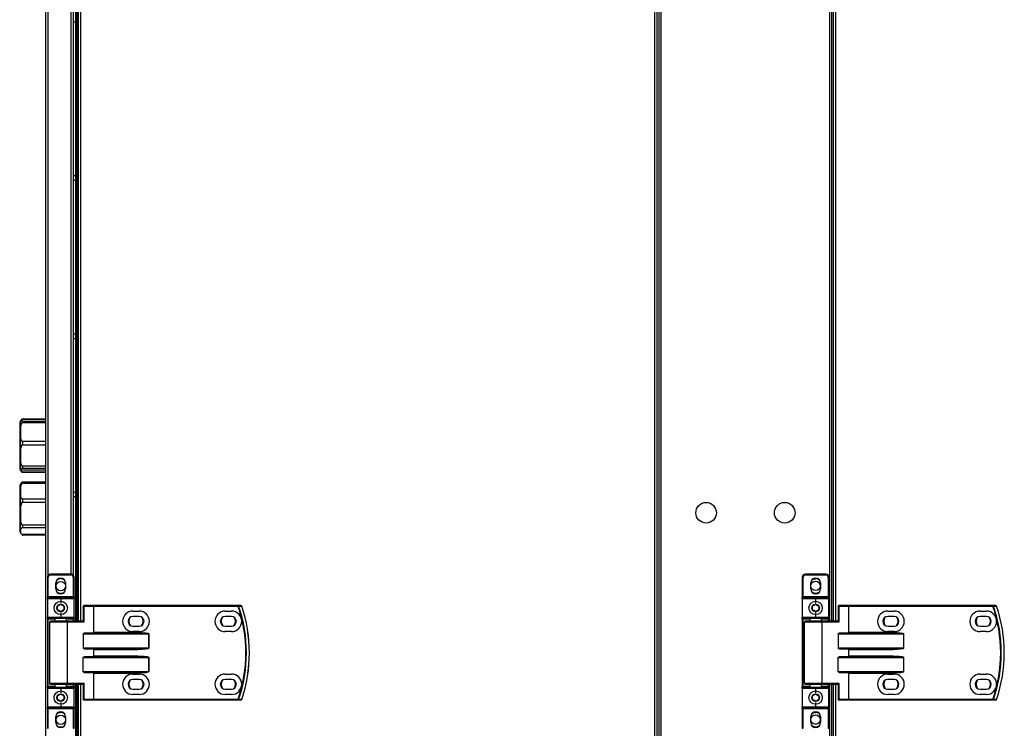
# Model space of a CAD drawing. Units: millimetres. Extents: x -1248 to 13590, y -4957 to 1575.
# Drawn here: x 498 to 1124, y -4005 to -3555 of the extents above; entities that cross this region are included whole.
import ezdxf

# ---------------------------------------------------------------- set-up
doc = ezdxf.new("R2010")
doc.units = ezdxf.units.MM

msp = doc.modelspace()

# ---------------------------------------------------------------- linework, layer by layer
at = {"color": 7, "linetype": 'Continuous', "lineweight": 25}
for p, q in [((514.23, -3078.76), (514.23, -4835.56)), ((901.39, -3079.5), (901.39, -4834.62)), ((902.83, -3079.5), (902.83, -4834.62)), ((904.23, -3077.93), (904.23, -4836.19)), ((905.67, -4835.62), (905.67, -3078.5)), ((533.43, -3937.06), (533.43, -3227.06)), ((534.23, -3937.06), (534.23, -3227.06)), ((535.21, -3937.06), (535.21, -3227.06)), ((1014.23, -3937.06), (1014.23, -3227.06)), ((1015.24, -3937.06), (1015.24, -3227.06)), ((531.93, -3907.86), (531.93, -3256.26)), ((533.43, -3556.16), (531.93, -3556.16)), ((535.21, -3556.16), (534.23, -3556.16)), ((531.93, -3653.78), (533.43, -3653.78)), ((534.23, -3653.78), (535.21, -3653.78)), ((533.43, -3656.79), (531.93, -3656.79)), ((535.21, -3656.79), (534.23, -3656.79)), ((531.93, -3754.41), (533.43, -3754.41)), ((534.23, -3754.41), (535.21, -3754.41)), ((533.43, -3757.41), (531.93, -3757.41)), ((535.21, -3757.41), (534.23, -3757.41)), ((497.73, -3810.42), (498.23, -3810.42)), ((498.23, -3809.85), (499.51, -3808.41)), ((498.23, -3810.09), (498.23, -3809.85)), ((498.23, -3813.33), (498.23, -3810.09)), ((498.23, -3813.33), (499.3, -3810.6)), ((499.3, -3808.67), (514.23, -3808.67)), ((499.3, -3810.6), (514.23, -3810.6)), ((499.36, -3809.76), (514.23, -3809.76)), ((499.51, -3808.41), (514.23, -3808.41)), ((498.23, -3813.33), (498.23, -3816.71)), ((498.23, -3816.71), (498.23, -3820.08)), ((498.23, -3827.86), (498.23, -3820.08)), ((514.23, -3822.82), (499.3, -3822.82)), ((499.3, -3824.81), (514.23, -3824.81)), ((498.23, -3827.86), (498.23, -3831.64)), ((498.23, -3831.64), (498.23, -3835.41)), ((498.23, -3839.95), (498.23, -3835.41)), ((498.23, -3840.42), (497.73, -3840.42)), ((498.23, -3839.95), (498.23, -3840.35)), ((498.23, -3840.35), (498.23, -3840.75)), ((498.23, -3840.98), (498.23, -3840.75)), ((499.51, -3842.43), (498.23, -3840.98)), ((514.23, -3838.47), (499.3, -3838.47)), ((499.3, -3839.63), (514.23, -3839.63)), ((499.3, -3841.07), (499.36, -3841.06)), ((514.23, -3841.07), (499.3, -3841.07)), ((514.23, -3842.16), (499.3, -3842.16)), ((514.23, -3841.08), (499.36, -3841.08)), ((514.23, -3842.43), (499.51, -3842.43)), ((497.73, -3850.42), (498.23, -3850.42)), ((498.23, -3849.85), (498.38, -3849.68)), ((498.23, -3851.54), (498.23, -3849.85)), ((498.38, -3849.68), (499.32, -3848.62)), ((499.19, -3848.95), (499.3, -3848.76)), ((499.3, -3848.76), (514.23, -3848.76)), ((499.3, -3849.28), (514.23, -3849.28)), ((499.47, -3848.76), (514.23, -3848.76)), ((499.5, -3848.43), (514.23, -3848.43)), ((498.23, -3851.54), (498.23, -3854.34)), ((498.23, -3854.34), (498.23, -3857.14)), ((531.93, -3855.04), (533.43, -3855.04)), ((534.23, -3855.04), (535.21, -3855.04)), ((498.23, -3864.59), (498.23, -3857.14)), ((514.23, -3859.4), (499.3, -3859.4)), ((499.3, -3861.31), (514.23, -3861.31)), ((533.43, -3858.04), (531.93, -3858.04)), ((535.21, -3858.04), (534.23, -3858.04)), ((498.23, -3864.59), (498.23, -3868.64)), ((498.23, -3868.64), (498.23, -3872.69)), ((498.23, -3878.46), (498.23, -3872.69)), ((498.23, -3880.42), (497.73, -3880.42)), ((498.23, -3878.46), (499.3, -3877.45)), ((498.23, -3878.46), (498.23, -3879.72)), ((498.23, -3879.72), (498.23, -3880.97)), ((498.23, -3880.98), (498.23, -3880.97)), ((498.38, -3881.15), (498.23, -3880.98)), ((514.23, -3875.97), (499.3, -3875.97)), ((499.3, -3877.45), (514.23, -3877.45)), ((514.23, -3881.98), (499.3, -3881.98)), ((514.23, -3882.19), (499.3, -3882.19)), ((514.23, -3882.08), (499.47, -3882.08)), ((514.23, -3882.4), (499.5, -3882.4)), ((530.33, -3907.06), (517.33, -3907.06)), ((517.33, -3907.56), (517.33, -3907.06)), ((530.33, -3907.06), (530.33, -3907.56)), ((997.37, -3907.56), (997.37, -3907.06)), ((1010.37, -3907.06), (997.37, -3907.06)), ((1010.37, -3907.06), (1010.37, -3907.56)), ((515.83, -3909.06), (515.33, -3909.06)), ((515.33, -3909.06), (515.33, -3921.56)), ((515.83, -3921.56), (515.83, -3909.06)), ((517.33, -3907.56), (530.33, -3907.56)), ((520.73, -3916.46), (520.73, -3912.66)), ((526.93, -3912.66), (526.93, -3916.46)), ((532.33, -3909.06), (531.83, -3909.06)), ((531.83, -3909.06), (531.83, -3921.56)), ((532.33, -3921.56), (532.33, -3909.06)), ((995.87, -3909.06), (995.37, -3909.06)), ((995.37, -3909.06), (995.37, -3921.56)), ((995.87, -3921.56), (995.87, -3909.06)), ((997.37, -3907.56), (1010.37, -3907.56)), ((1000.77, -3916.46), (1000.77, -3912.66)), ((1006.97, -3912.66), (1006.97, -3916.46)), ((1011.87, -3909.06), (1011.87, -3921.56)), ((1012.37, -3909.06), (1011.87, -3909.06)), ((1012.37, -3921.56), (1012.37, -3909.06)), ((515.83, -3921.56), (515.33, -3921.56)), ((515.33, -3922.56), (515.33, -3921.56)), ((515.33, -3922.56), (515.33, -3934.56)), ((515.33, -3922.56), (523.83, -3922.56)), ((515.83, -3921.56), (515.83, -3922.06)), ((531.83, -3921.56), (515.83, -3921.56)), ((523.83, -3922.06), (515.83, -3922.06)), ((531.83, -3922.06), (523.83, -3922.06)), ((523.83, -3922.06), (523.83, -3922.56)), ((523.83, -3922.56), (523.83, -3925.56)), ((523.83, -3922.56), (532.33, -3922.56)), ((532.33, -3921.56), (531.83, -3921.56)), ((531.83, -3922.06), (531.83, -3921.56)), ((532.33, -3921.56), (532.33, -3922.56)), ((532.33, -3934.56), (532.33, -3922.56)), ((995.87, -3921.56), (995.37, -3921.56)), ((995.37, -3922.56), (995.37, -3921.56)), ((995.37, -3922.56), (995.37, -3934.56)), ((995.37, -3922.56), (1003.87, -3922.56)), ((995.87, -3921.56), (995.87, -3922.06)), ((1011.87, -3921.56), (995.87, -3921.56)), ((1003.87, -3922.06), (995.87, -3922.06)), ((1011.87, -3922.06), (1003.87, -3922.06)), ((1003.87, -3922.06), (1003.87, -3922.56)), ((1003.87, -3922.56), (1003.87, -3925.56)), ((1003.87, -3922.56), (1012.37, -3922.56)), ((1011.87, -3922.06), (1011.87, -3921.56)), ((1012.37, -3921.56), (1011.87, -3921.56)), ((1012.37, -3921.56), (1012.37, -3922.56)), ((1012.37, -3934.56), (1012.37, -3922.56)), ((523.83, -3931.56), (523.83, -3934.56)), ((538.8, -3927.46), (538.16, -3927.46)), ((538.16, -3927.46), (538.16, -3937.06)), ((544.48, -3927.06), (538.56, -3927.06)), ((538.8, -3927.46), (544.72, -3927.46)), ((538.8, -3937.46), (538.8, -3927.46)), ((544.48, -3927.06), (544.96, -3927.06)), ((544.72, -3927.46), (544.72, -3944.4)), ((544.96, -3927.46), (544.72, -3927.46)), ((544.96, -3927.46), (544.96, -3927.06)), ((636.55, -3927.06), (544.96, -3927.06)), ((544.96, -3944.16), (544.96, -3927.46)), ((544.96, -3927.46), (636.55, -3927.46)), ((569.71, -3930.56), (573.71, -3930.56)), ((628.41, -3930.56), (632.41, -3930.56)), ((636.55, -3927.46), (636.55, -3927.06)), ((1003.87, -3931.56), (1003.87, -3934.56)), ((1018.84, -3927.46), (1018.2, -3927.46)), ((1018.2, -3927.46), (1018.2, -3937.06)), ((1024.52, -3927.06), (1018.6, -3927.06)), ((1018.84, -3927.46), (1024.76, -3927.46)), ((1018.84, -3937.46), (1018.84, -3927.46)), ((1024.52, -3927.06), (1025, -3927.06)), ((1024.76, -3927.46), (1024.76, -3944.4)), ((1025, -3927.46), (1024.76, -3927.46)), ((1025, -3927.46), (1025, -3927.06)), ((1116.59, -3927.06), (1025, -3927.06)), ((1025, -3944.16), (1025, -3927.46)), ((1025, -3927.46), (1116.59, -3927.46)), ((1049.75, -3930.56), (1053.75, -3930.56)), ((1108.45, -3930.56), (1112.45, -3930.56)), ((1116.59, -3927.46), (1116.59, -3927.06)), ((523.83, -3934.56), (515.33, -3934.56)), ((515.33, -3935.56), (515.33, -3934.56)), ((515.83, -3935.56), (515.33, -3935.56)), ((515.33, -3935.56), (515.33, -3978.56)), ((515.83, -3935.06), (523.83, -3935.06)), ((515.83, -3935.56), (515.83, -3935.06)), ((515.83, -3978.56), (515.83, -3935.56)), ((516.83, -3976.66), (516.83, -3937.46)), ((527.79, -3937.06), (517.23, -3937.06)), ((520.33, -3937.06), (520.33, -3935.06)), ((532.33, -3934.56), (523.83, -3934.56)), ((523.83, -3935.06), (523.83, -3934.56)), ((523.83, -3935.06), (531.83, -3935.06)), ((527.33, -3935.06), (527.33, -3937.06)), ((538.24, -3937.06), (527.79, -3937.06)), ((528.03, -3976.66), (528.03, -3937.46)), ((528.03, -3937.46), (538.8, -3937.46)), ((531.83, -3935.56), (531.83, -3935.06)), ((531.83, -3935.56), (532.33, -3935.56)), ((532.33, -3934.56), (532.33, -3935.56)), ((532.33, -3937.06), (532.33, -3935.56)), ((573.71, -3933.96), (569.71, -3933.96)), ((632.41, -3933.96), (628.41, -3933.96)), ((1003.87, -3934.56), (995.37, -3934.56)), ((995.37, -3935.56), (995.37, -3934.56)), ((995.87, -3935.56), (995.37, -3935.56)), ((995.37, -3935.56), (995.37, -3978.56)), ((995.87, -3935.06), (1003.87, -3935.06)), ((995.87, -3935.56), (995.87, -3935.06)), ((995.87, -3978.56), (995.87, -3935.56)), ((996.87, -3976.66), (996.87, -3937.46)), ((1007.83, -3937.06), (997.27, -3937.06)), ((1000.37, -3937.06), (1000.37, -3935.06)), ((1012.37, -3934.56), (1003.87, -3934.56)), ((1003.87, -3935.06), (1003.87, -3934.56)), ((1003.87, -3935.06), (1011.87, -3935.06)), ((1007.37, -3935.06), (1007.37, -3937.06)), ((1018.28, -3937.06), (1007.83, -3937.06)), ((1008.07, -3976.66), (1008.07, -3937.46)), ((1008.07, -3937.46), (1018.84, -3937.46)), ((1011.87, -3935.56), (1011.87, -3935.06)), ((1011.87, -3935.56), (1012.37, -3935.56)), ((1012.37, -3934.56), (1012.37, -3935.56)), ((1012.37, -3937.06), (1012.37, -3935.56)), ((1053.75, -3933.96), (1049.75, -3933.96)), ((1112.45, -3933.96), (1108.45, -3933.96)), ((573.14, -3944.56), (538.8, -3944.56)), ((573.14, -3944.16), (544.96, -3944.16)), ((569.71, -3940.16), (573.71, -3940.16)), ((573.71, -3943.56), (569.71, -3943.56)), ((573.14, -3944.16), (573.14, -3944.56)), ((628.41, -3940.16), (632.41, -3940.16)), ((632.41, -3943.56), (628.41, -3943.56)), ((1053.18, -3944.56), (1018.84, -3944.56)), ((1025, -3944.16), (1024.76, -3944.4)), ((1053.18, -3944.16), (1025, -3944.16)), ((1049.75, -3940.16), (1053.75, -3940.16)), ((1053.75, -3943.56), (1049.75, -3943.56)), ((1053.18, -3944.16), (1053.18, -3944.56)), ((1108.45, -3940.16), (1112.45, -3940.16)), ((1112.45, -3943.56), (1108.45, -3943.56)), ((538.16, -3944.96), (538.16, -3954.16)), ((538.16, -3944.96), (579.81, -3944.96)), ((579.81, -3944.96), (579.81, -3954.16)), ((579.85, -3944.96), (579.81, -3944.96)), ((579.85, -3954.16), (579.85, -3944.96)), ((1018.2, -3944.96), (1018.2, -3954.16)), ((1018.2, -3944.96), (1059.84, -3944.96)), ((1059.84, -3944.96), (1059.84, -3954.16)), ((1059.89, -3944.96), (1059.84, -3944.96)), ((1059.89, -3954.16), (1059.89, -3944.96)), ((579.81, -3954.16), (538.16, -3954.16)), ((538.8, -3954.56), (573.14, -3954.56)), ((544.72, -3954.72), (544.72, -3959.4)), ((544.96, -3954.96), (573.14, -3954.96)), ((544.96, -3959.16), (544.96, -3954.96)), ((573.14, -3954.56), (573.14, -3954.96)), ((579.81, -3954.16), (579.85, -3954.16)), ((1059.84, -3954.16), (1018.2, -3954.16)), ((1018.84, -3954.56), (1053.18, -3954.56)), ((1024.76, -3954.72), (1024.76, -3959.4)), ((1025, -3954.96), (1053.18, -3954.96)), ((1025, -3959.16), (1025, -3954.96)), ((1053.18, -3954.56), (1053.18, -3954.96)), ((1059.84, -3954.16), (1059.89, -3954.16)), ((538.16, -3969.16), (538.16, -3959.96)), ((538.16, -3959.96), (579.81, -3959.96)), ((573.14, -3959.56), (538.8, -3959.56)), ((573.14, -3959.16), (544.96, -3959.16)), ((573.14, -3959.56), (573.14, -3959.16)), ((579.81, -3959.96), (579.81, -3969.16)), ((579.81, -3959.96), (579.85, -3959.96)), ((579.85, -3969.16), (579.85, -3959.96)), ((1018.2, -3969.16), (1018.2, -3959.96)), ((1018.2, -3959.96), (1059.84, -3959.96)), ((1053.18, -3959.56), (1018.84, -3959.56)), ((1053.18, -3959.16), (1025, -3959.16)), ((1053.18, -3959.56), (1053.18, -3959.16)), ((1059.84, -3959.96), (1059.84, -3969.16)), ((1059.84, -3959.96), (1059.89, -3959.96)), ((1059.89, -3969.16), (1059.89, -3959.96)), ((579.81, -3969.16), (538.16, -3969.16)), ((538.8, -3969.56), (573.14, -3969.56)), ((573.14, -3969.56), (573.14, -3969.96)), ((579.81, -3969.16), (579.85, -3969.16)), ((1059.84, -3969.16), (1018.2, -3969.16)), ((1018.84, -3969.56), (1053.18, -3969.56)), ((1053.18, -3969.56), (1053.18, -3969.96)), ((1059.84, -3969.16), (1059.89, -3969.16)), ((544.72, -3969.72), (544.72, -3986.66)), ((544.96, -3969.96), (573.14, -3969.96)), ((544.96, -3986.66), (544.96, -3969.96)), ((569.71, -3970.56), (573.71, -3970.56)), ((573.71, -3973.96), (569.71, -3973.96)), ((628.41, -3970.56), (632.41, -3970.56)), ((632.41, -3973.96), (628.41, -3973.96)), ((1024.76, -3969.72), (1024.76, -3986.66)), ((1025, -3969.96), (1053.18, -3969.96)), ((1025, -3986.66), (1025, -3969.96)), ((1049.75, -3970.56), (1053.75, -3970.56)), ((1053.75, -3973.96), (1049.75, -3973.96)), ((1108.45, -3970.56), (1112.45, -3970.56)), ((1112.45, -3973.96), (1108.45, -3973.96)), ((515.33, -3978.56), (515.83, -3978.56)), ((515.33, -3979.56), (515.33, -3978.56)), ((515.33, -3979.56), (523.83, -3979.56)), ((515.33, -3979.56), (515.33, -3991.56)), ((515.83, -3979.06), (515.83, -3978.56)), ((523.83, -3979.06), (515.83, -3979.06)), ((517.23, -3977.06), (527.79, -3977.06)), ((520.33, -3979.06), (520.33, -3977.06)), ((531.83, -3979.06), (523.83, -3979.06)), ((523.83, -3979.56), (523.83, -3979.06)), ((523.83, -3979.56), (532.33, -3979.56)), ((523.83, -3979.56), (523.83, -3982.56)), ((527.33, -3977.06), (527.33, -3979.06)), ((527.79, -3977.06), (538.24, -3977.06)), ((538.8, -3976.66), (528.03, -3976.66)), ((531.83, -3979.06), (531.83, -3978.56)), ((532.33, -3978.56), (531.83, -3978.56)), ((532.33, -3978.56), (532.33, -3977.06)), ((532.33, -3978.56), (532.33, -3979.56)), ((532.33, -3991.56), (532.33, -3979.56)), ((533.43, -4687.06), (533.43, -3977.06)), ((534.23, -4687.06), (534.23, -3977.06)), ((535.21, -4687.06), (535.21, -3977.06)), ((538.16, -3977.06), (538.16, -3986.66)), ((538.8, -3986.66), (538.8, -3976.66)), ((569.71, -3980.16), (573.71, -3980.16)), ((628.41, -3980.16), (632.41, -3980.16)), ((995.37, -3978.56), (995.87, -3978.56)), ((995.37, -3979.56), (995.37, -3978.56)), ((995.37, -3979.56), (1003.87, -3979.56)), ((995.37, -3979.56), (995.37, -3991.56)), ((995.87, -3979.06), (995.87, -3978.56)), ((1003.87, -3979.06), (995.87, -3979.06)), ((997.27, -3977.06), (1007.83, -3977.06)), ((1000.37, -3979.06), (1000.37, -3977.06)), ((1011.87, -3979.06), (1003.87, -3979.06)), ((1003.87, -3979.56), (1003.87, -3979.06)), ((1003.87, -3979.56), (1003.87, -3982.56)), ((1003.87, -3979.56), (1012.37, -3979.56)), ((1007.37, -3977.06), (1007.37, -3979.06)), ((1007.83, -3977.06), (1018.28, -3977.06)), ((1018.84, -3976.66), (1008.07, -3976.66)), ((1011.87, -3979.06), (1011.87, -3978.56)), ((1012.37, -3978.56), (1011.87, -3978.56)), ((1012.37, -3978.56), (1012.37, -3977.06)), ((1012.37, -3978.56), (1012.37, -3979.56)), ((1012.37, -3991.56), (1012.37, -3979.56)), ((1014.23, -4687.06), (1014.23, -3977.06)), ((1015.24, -4687.06), (1015.24, -3977.06)), ((1018.2, -3977.06), (1018.2, -3986.66)), ((1018.84, -3986.66), (1018.84, -3976.66)), ((1049.75, -3980.16), (1053.75, -3980.16)), ((1108.45, -3980.16), (1112.45, -3980.16)), ((538.8, -3986.66), (538.16, -3986.66)), ((538.56, -3987.06), (544.48, -3987.06)), ((544.72, -3986.66), (538.8, -3986.66)), ((544.96, -3987.06), (544.48, -3987.06)), ((544.72, -3986.66), (544.96, -3986.66)), ((544.96, -3986.66), (544.96, -3987.06)), ((636.55, -3986.66), (544.96, -3986.66)), ((544.96, -3987.06), (636.55, -3987.06)), ((573.71, -3983.56), (569.71, -3983.56)), ((632.41, -3983.56), (628.41, -3983.56)), ((636.55, -3986.66), (636.55, -3987.06)), ((1018.84, -3986.66), (1018.2, -3986.66)), ((1018.6, -3987.06), (1024.52, -3987.06)), ((1024.76, -3986.66), (1018.84, -3986.66)), ((1025, -3987.06), (1024.52, -3987.06)), ((1024.76, -3986.66), (1025, -3986.66)), ((1025, -3986.66), (1025, -3987.06)), ((1116.59, -3986.66), (1025, -3986.66)), ((1025, -3987.06), (1116.59, -3987.06)), ((1053.75, -3983.56), (1049.75, -3983.56)), ((1112.45, -3983.56), (1108.45, -3983.56)), ((1116.59, -3986.66), (1116.59, -3987.06)), ((523.83, -3991.56), (515.33, -3991.56)), ((515.33, -3992.56), (515.33, -3991.56)), ((515.33, -3992.56), (515.83, -3992.56)), ((515.33, -3992.56), (515.33, -4005.06)), ((515.83, -3992.06), (523.83, -3992.06)), ((515.83, -3992.06), (515.83, -3992.56)), ((515.83, -3992.56), (531.83, -3992.56)), ((515.83, -4005.06), (515.83, -3992.56)), ((523.83, -3988.56), (523.83, -3991.56)), ((532.33, -3991.56), (523.83, -3991.56)), ((523.83, -3991.56), (523.83, -3992.06)), ((523.83, -3992.06), (531.83, -3992.06)), ((531.83, -3992.56), (531.83, -3992.06)), ((531.83, -3992.56), (532.33, -3992.56)), ((531.83, -3992.56), (531.83, -4005.06)), ((532.33, -3991.56), (532.33, -3992.56)), ((532.33, -4005.06), (532.33, -3992.56)), ((1003.87, -3991.56), (995.37, -3991.56)), ((995.37, -3992.56), (995.37, -3991.56)), ((995.37, -3992.56), (995.87, -3992.56)), ((995.37, -3992.56), (995.37, -4005.06)), ((995.87, -3992.06), (1003.87, -3992.06)), ((995.87, -3992.06), (995.87, -3992.56)), ((995.87, -3992.56), (1011.87, -3992.56)), ((995.87, -4005.06), (995.87, -3992.56)), ((1003.87, -3988.56), (1003.87, -3991.56)), ((1012.37, -3991.56), (1003.87, -3991.56)), ((1003.87, -3991.56), (1003.87, -3992.06)), ((1003.87, -3992.06), (1011.87, -3992.06)), ((1011.87, -3992.56), (1011.87, -3992.06)), ((1011.87, -3992.56), (1012.37, -3992.56)), ((1011.87, -3992.56), (1011.87, -4005.06)), ((1012.37, -3991.56), (1012.37, -3992.56)), ((1012.37, -4005.06), (1012.37, -3992.56)), ((520.73, -4001.46), (520.73, -3997.66)), ((526.93, -3997.66), (526.93, -4001.46)), ((1000.77, -4001.46), (1000.77, -3997.66)), ((1006.97, -3997.66), (1006.97, -4001.46)), ((515.33, -4005.06), (515.83, -4005.06)), ((531.83, -4005.06), (532.33, -4005.06)), ((995.37, -4005.06), (995.87, -4005.06)), ((1011.87, -4005.06), (1012.37, -4005.06))]:
    msp.add_line(p, q, dxfattribs=at)
at = {"color": 8, "linetype": 'Continuous', "lineweight": 25}
for p, q in [((536.65, -3937.06), (536.65, -3227.06)), ((1012.79, -3227.06), (1012.79, -3937.06)), ((1016.68, -3937.06), (1016.68, -3227.06)), ((515.83, -3907.74), (515.83, -3256.38)), ((530.33, -3257.06), (530.33, -3907.06)), ((534.87, -3556.16), (534.87, -3653.78)), ((534.87, -3656.79), (534.87, -3754.41)), ((534.87, -3757.41), (534.87, -3855.04)), ((497.73, -3810.42), (497.73, -3840.42)), ((497.73, -3850.42), (497.73, -3860.88)), ((497.73, -3860.88), (497.73, -3880.42)), ((534.87, -3858.04), (534.87, -3937.06)), ((515.83, -3935.56), (520.33, -3935.56)), ((516.83, -3937.46), (528.03, -3937.46)), ((527.33, -3935.56), (531.83, -3935.56)), ((531.83, -3935.56), (531.83, -3937.06)), ((995.87, -3935.56), (1000.37, -3935.56)), ((996.87, -3937.46), (1008.07, -3937.46)), ((1007.37, -3935.56), (1011.87, -3935.56)), ((1011.87, -3935.56), (1011.87, -3937.06)), ((520.33, -3978.56), (515.83, -3978.56)), ((528.03, -3976.66), (516.83, -3976.66)), ((531.83, -3978.56), (527.33, -3978.56)), ((531.83, -3977.06), (531.83, -3978.56)), ((534.87, -3977.06), (534.87, -4054.66)), ((536.65, -4687.06), (536.65, -3977.06)), ((1000.37, -3978.56), (995.87, -3978.56)), ((1008.07, -3976.66), (996.87, -3976.66)), ((1011.87, -3978.56), (1007.37, -3978.56)), ((1011.87, -3977.06), (1011.87, -3978.56)), ((1012.79, -3977.06), (1012.79, -4687.06)), ((1016.68, -4687.06), (1016.68, -3977.06))]:
    msp.add_line(p, q, dxfattribs=at)
at = {"color": 7, "linetype": 'Continuous', "lineweight": 25, "flags": 128}
for points in [[(1001.51, -3910.65), (1002.55, -3910.19), (1003.83, -3910.01)], [(521.66, -3918.68), (522.55, -3919.04), (523.83, -3919.23)], [(523.83, -3919.23), (525.11, -3919.04), (525.99, -3918.68)], [(538.8, -3927.46), (538.8, -3927.38), (538.78, -3927.31), (538.76, -3927.24), (538.73, -3927.18), (538.7, -3927.13), (538.65, -3927.09), (538.61, -3927.07), (538.56, -3927.06)], [(544.72, -3927.46), (544.72, -3927.38), (544.7, -3927.31), (544.68, -3927.24), (544.65, -3927.18), (544.62, -3927.13), (544.57, -3927.09), (544.53, -3927.07), (544.48, -3927.06)], [(636.55, -3927.46), (636.61, -3927.44), (636.67, -3927.42), (636.72, -3927.4), (636.77, -3927.38), (636.82, -3927.37), (636.85, -3927.36), (636.89, -3927.34), (636.91, -3927.34)], [(1018.84, -3927.46), (1018.83, -3927.38), (1018.82, -3927.31), (1018.8, -3927.24), (1018.77, -3927.18), (1018.73, -3927.13), (1018.69, -3927.09), (1018.65, -3927.07), (1018.6, -3927.06)], [(1024.76, -3927.46), (1024.75, -3927.38), (1024.74, -3927.31), (1024.72, -3927.24), (1024.69, -3927.18), (1024.65, -3927.13), (1024.61, -3927.09), (1024.57, -3927.07), (1024.52, -3927.06)], [(1116.59, -3927.46), (1116.65, -3927.44), (1116.71, -3927.42), (1116.76, -3927.4), (1116.81, -3927.38), (1116.85, -3927.37), (1116.89, -3927.36), (1116.92, -3927.34), (1116.95, -3927.34)], [(1118.94, -3927.34), (1118.94, -3927.34), (1118.95, -3927.34), (1118.95, -3927.33), (1118.95, -3927.33), (1118.96, -3927.33), (1118.96, -3927.33), (1118.96, -3927.33), (1118.96, -3927.33)], [(528.03, -3937.46), (528.02, -3937.38), (528.01, -3937.31), (527.99, -3937.24), (527.96, -3937.18), (527.92, -3937.13), (527.88, -3937.09), (527.84, -3937.07), (527.79, -3937.06)], [(1008.07, -3937.46), (1008.06, -3937.38), (1008.05, -3937.31), (1008.03, -3937.24), (1008, -3937.18), (1007.96, -3937.13), (1007.92, -3937.09), (1007.87, -3937.07), (1007.83, -3937.06)], [(544.96, -3944.16), (544.88, -3944.25), (544.8, -3944.33), (544.72, -3944.4)], [(544.72, -3954.72), (544.8, -3954.79), (544.88, -3954.87), (544.96, -3954.96)], [(1024.76, -3954.72), (1024.83, -3954.79), (1024.91, -3954.87), (1025, -3954.96)], [(544.72, -3959.4), (544.8, -3959.33), (544.88, -3959.25), (544.96, -3959.16)], [(1024.76, -3959.4), (1024.83, -3959.33), (1024.91, -3959.25), (1025, -3959.16)], [(544.72, -3969.72), (544.8, -3969.79), (544.88, -3969.87), (544.96, -3969.96)], [(1024.76, -3969.72), (1024.83, -3969.79), (1024.91, -3969.87), (1025, -3969.96)], [(528.03, -3976.66), (528.02, -3976.74), (528.01, -3976.81), (527.99, -3976.88), (527.96, -3976.94), (527.92, -3976.99), (527.88, -3977.03), (527.84, -3977.05), (527.79, -3977.06)], [(1008.07, -3976.66), (1008.06, -3976.74), (1008.05, -3976.81), (1008.03, -3976.88), (1008, -3976.94), (1007.96, -3976.99), (1007.92, -3977.03), (1007.87, -3977.05), (1007.83, -3977.06)], [(538.8, -3986.66), (538.8, -3986.74), (538.78, -3986.81), (538.76, -3986.88), (538.73, -3986.94), (538.7, -3986.99), (538.65, -3987.03), (538.61, -3987.05), (538.56, -3987.06)], [(544.72, -3986.66), (544.72, -3986.74), (544.7, -3986.81), (544.68, -3986.88), (544.65, -3986.94), (544.62, -3986.99), (544.57, -3987.03), (544.53, -3987.05), (544.48, -3987.06)], [(636.55, -3986.66), (636.61, -3986.68), (636.67, -3986.7), (636.72, -3986.72), (636.77, -3986.74), (636.82, -3986.75), (636.85, -3986.76), (636.89, -3986.78), (636.91, -3986.78)], [(1018.84, -3986.66), (1018.83, -3986.74), (1018.82, -3986.81), (1018.8, -3986.88), (1018.77, -3986.94), (1018.73, -3986.99), (1018.69, -3987.03), (1018.65, -3987.05), (1018.6, -3987.06)], [(1024.76, -3986.66), (1024.75, -3986.74), (1024.74, -3986.81), (1024.72, -3986.88), (1024.69, -3986.94), (1024.65, -3986.99), (1024.61, -3987.03), (1024.57, -3987.05), (1024.52, -3987.06)], [(1116.59, -3986.66), (1116.65, -3986.68), (1116.71, -3986.7), (1116.76, -3986.72), (1116.81, -3986.74), (1116.85, -3986.75), (1116.89, -3986.76), (1116.92, -3986.78), (1116.95, -3986.78)], [(1118.94, -3986.78), (1118.94, -3986.78), (1118.95, -3986.78), (1118.95, -3986.79), (1118.95, -3986.79), (1118.96, -3986.79), (1118.96, -3986.79), (1118.96, -3986.79), (1118.96, -3986.79)], [(1001.51, -3995.65), (1002.55, -3995.19), (1003.83, -3995.01)]]:
    msp.add_lwpolyline(points, dxfattribs=at)
at = {"color": 7, "linetype": 'Continuous', "lineweight": 25}
for centre, radius in [((934.23, -3868.06), 6.55), ((984.23, -3868.06), 6.55), ((523.83, -3914.68), 3), ((1003.83, -3914.56), 3), ((523.83, -3928.56), 4.25), ((1003.87, -3928.56), 4.25), ((523.83, -3928.56), 2.45), ((1003.87, -3928.56), 2.45), ((523.83, -3985.56), 4.25), ((1003.87, -3985.56), 4.25), ((523.83, -3985.56), 2.45), ((1003.87, -3985.56), 2.45), ((523.83, -3999.64), 3), ((1003.83, -3999.56), 3)]:
    msp.add_circle(centre, radius, dxfattribs=at)
for centre, radius, start, end in [((517.33, -3909.06), 2, 90, 180), ((530.33, -3909.06), 2, 0, 90), ((997.37, -3909.06), 2, 90, 180), ((1010.37, -3909.06), 2, 0, 90), ((517.33, -3909.06), 1.5, 90, 180), ((523.83, -3912.66), 3.1, 0, 180), ((523.83, -3914.68), 4.55, 55.69652, 124.30348), ((530.33, -3909.06), 1.5, 0, 90), ((997.37, -3909.06), 1.5, 90, 180), ((1003.87, -3912.66), 3.1, 0, 180), ((1003.83, -3914.56), 4.55, 57.12675, 90), ((1010.37, -3909.06), 1.5, 0, 90), ((523.83, -3916.46), 3.1, 180, 0), ((1003.87, -3916.46), 3.1, 180, 0), ((1003.83, -3914.56), 4.55, 239.35433, 302.87332), ((515.83, -3922.56), 0.5, 90, 180), ((531.83, -3922.56), 0.5, 0, 90), ((995.87, -3922.56), 0.5, 90, 180), ((1011.87, -3922.56), 0.5, 0, 90), ((538.56, -3927.46), 0.4, 90, 180), ((569.71, -3937.06), 6.5, 90, 270), ((573.71, -3937.06), 6.5, 270, 90), ((628.41, -3937.06), 6.5, 90, 270), ((632.41, -3937.06), 6.5, 270, 90), ((636.55, -3927.44), 0.377, 15.41097, 88.73393), ((551.33, -3957.06), 90.22, 340.84728, 19.15272), ((551.33, -3957.06), 90.6, 340.84728, 19.15272), ((638.53, -3927.44), 0.377, 15.04652, 88.7251), ((638.54, -3927.46), 0.4, 18.74699, 90), ((636.6, -3920.54), 7.18, 288.66908, 288.8615), ((551.33, -3957.06), 92.48, 341.25301, 18.74699), ((551.33, -3957.06), 92.5, 341.25301, 18.74699), ((1018.6, -3927.46), 0.4, 90, 180), ((1049.75, -3937.06), 6.5, 90, 270), ((1053.75, -3937.06), 6.5, 270, 90), ((1108.45, -3937.06), 6.5, 90, 270), ((1112.45, -3937.06), 6.5, 270, 90), ((1116.58, -3927.44), 0.377, 15.41372, 88.73118), ((1031.37, -3957.06), 90.22, 340.84728, 19.15272), ((1031.37, -3957.06), 90.6, 340.84728, 19.15272), ((1118.57, -3927.44), 0.377, 15.04962, 88.72667), ((1118.58, -3927.46), 0.4, 18.74699, 90), ((1031.37, -3957.06), 92.48, 341.25301, 18.74699), ((1031.37, -3957.06), 92.5, 341.25301, 18.74699), ((515.83, -3934.56), 0.5, 180, 270), ((517.23, -3937.46), 0.4, 90, 180), ((531.83, -3934.56), 0.5, 270, 0), ((569.71, -3937.06), 3.1, 90, 270), ((571.71, -3937.06), 4.55, 146.02262, 213.97738), ((573.71, -3937.06), 3.1, 270, 90), ((571.71, -3937.06), 4.55, 326.02262, 33.97738), ((628.41, -3937.06), 3.1, 90, 270), ((630.41, -3937.06), 4.55, 146.02262, 213.97738), ((632.41, -3937.06), 3.1, 270, 90), ((630.41, -3937.06), 4.55, 326.02262, 33.97738), ((995.87, -3934.56), 0.5, 180, 270), ((997.27, -3937.46), 0.4, 90, 180), ((1011.87, -3934.56), 0.5, 270, 0), ((1049.75, -3937.06), 3.1, 90, 270), ((1051.75, -3937.06), 4.55, 146.02262, 213.97738), ((1053.75, -3937.06), 3.1, 270, 90), ((1051.75, -3937.06), 4.55, 326.02262, 33.97738), ((1108.45, -3937.06), 3.1, 90, 270), ((1110.45, -3937.06), 4.55, 146.02262, 213.97738), ((1112.45, -3937.06), 3.1, 270, 90), ((1110.45, -3937.06), 4.55, 326.02262, 33.97738), ((569.71, -3977.06), 6.5, 90, 270), ((569.71, -3977.06), 3.1, 90, 270), ((571.71, -3977.06), 4.55, 146.02262, 213.97738), ((573.71, -3977.06), 6.5, 270, 90), ((573.71, -3977.06), 3.1, 270, 90), ((571.71, -3977.06), 4.55, 326.02262, 33.97738), ((628.41, -3977.06), 6.5, 90, 270), ((628.41, -3977.06), 3.1, 90, 270), ((630.41, -3977.06), 4.55, 146.02262, 213.97738), ((632.41, -3977.06), 6.5, 270, 90), ((632.41, -3977.06), 3.1, 270, 90), ((630.41, -3977.06), 4.55, 326.02262, 33.97738), ((1049.75, -3977.06), 6.5, 90, 270), ((1049.75, -3977.06), 3.1, 90, 270), ((1051.75, -3977.06), 4.55, 146.02262, 213.97738), ((1053.75, -3977.06), 6.5, 270, 90), ((1053.75, -3977.06), 3.1, 270, 90), ((1051.75, -3977.06), 4.55, 326.02262, 33.97738), ((1108.45, -3977.06), 6.5, 90, 270), ((1108.45, -3977.06), 3.1, 90, 270), ((1110.45, -3977.06), 4.55, 146.02262, 213.97738), ((1112.45, -3977.06), 6.5, 270, 90), ((1112.45, -3977.06), 3.1, 270, 90), ((1110.45, -3977.06), 4.55, 326.02262, 33.97738), ((515.83, -3979.56), 0.5, 90, 180), ((517.23, -3976.66), 0.4, 180, 270), ((531.83, -3979.56), 0.5, 0, 90), ((995.87, -3979.56), 0.5, 90, 180), ((997.27, -3976.66), 0.4, 180, 270), ((1011.87, -3979.56), 0.5, 0, 90), ((538.56, -3986.66), 0.4, 180, 270), ((636.55, -3986.68), 0.377, 271.2653, 344.58868), ((638.53, -3986.68), 0.377, 271.27381, 344.95327), ((638.54, -3986.66), 0.4, 270, 341.25301), ((636.65, -3993.44), 7.03, 71.14478, 71.3414), ((1018.6, -3986.66), 0.4, 180, 270), ((1116.58, -3986.68), 0.377, 271.26805, 344.58592), ((1118.57, -3986.68), 0.377, 271.27224, 344.95017), ((1118.58, -3986.66), 0.4, 270, 341.25301), ((515.83, -3991.56), 0.5, 180, 270), ((523.83, -3997.66), 3.1, 0, 180), ((531.83, -3991.56), 0.5, 270, 0), ((995.87, -3991.56), 0.5, 180, 270), ((1003.87, -3997.66), 3.1, 0, 180), ((1011.87, -3991.56), 0.5, 270, 0), ((523.83, -3999.64), 4.55, 90, 123.63934), ((523.83, -3999.64), 4.55, 56.36065, 90), ((1003.83, -3999.56), 4.55, 57.1267, 90), ((523.83, -4001.46), 3.1, 180, 0), ((523.83, -3999.64), 4.55, 240.53219, 299.4678), ((1003.87, -4001.46), 3.1, 180, 0), ((1003.83, -3999.56), 4.55, 239.35432, 302.87332)]:
    msp.add_arc(centre, radius, start, end, dxfattribs=at)
at = {"color": 7, "linetype": 'Continuous', "lineweight": 25, "extrusion": (0, 0, -1)}
for centre, major_axis, ratio, start_param, end_param in [((538.56, -3937.46), (-0.379, 0.379), 0.333333, 0.321751, 1.892547), ((1018.6, -3937.46), (-0.379, 0.379), 0.333333, 0.321751, 1.892547), ((538.8, -3944.96), (-0.639, 0), 0.625512, 0, 1.570796), ((544.3, -3944.16), (-0.533, 0), 0.75, 3.785094, 4.712389), ((573.14, -3944.96), (-6.71, 0), 0.119145, 1.570796, 3.141593), ((573.14, -3944.96), (-6.67, 0), 0.059998, 1.570796, 3.141593), ((1018.84, -3944.96), (-0.639, 0), 0.625512, 0, 1.570796), ((1024.33, -3944.16), (-0.533, 0), 0.75, 3.785094, 4.712389), ((1053.18, -3944.96), (-6.71, 0), 0.119145, 1.570796, 3.141593), ((1053.18, -3944.96), (-6.67, 0), 0.059998, 1.570796, 3.141593), ((538.8, -3954.16), (-0.639, 0), 0.625512, 4.712389, 6.283185), ((544.3, -3954.96), (-0.533, 0), 0.75, 1.570796, 2.498092), ((573.14, -3954.16), (-6.67, 0), 0.059998, 3.141593, 4.712389), ((573.14, -3954.16), (6.71, 0), 0.119145, 0, 1.570796), ((1018.84, -3954.16), (-0.639, 0), 0.625512, 4.712389, 6.283185), ((1024.33, -3954.96), (-0.533, 0), 0.75, 1.570796, 2.498092), ((1053.18, -3954.16), (-6.67, 0), 0.059998, 3.141593, 4.712389), ((1053.18, -3954.16), (6.71, 0), 0.119145, 0, 1.570796), ((538.8, -3959.96), (-0.639, 0), 0.625512, 0, 1.570796), ((544.3, -3959.16), (-0.533, 0), 0.75, 3.785094, 4.712389), ((573.14, -3959.96), (-6.71, 0), 0.119145, 1.570796, 3.141593), ((573.14, -3959.96), (-6.67, 0), 0.059998, 1.570796, 3.141593), ((1018.84, -3959.96), (-0.639, 0), 0.625512, 0, 1.570796), ((1024.33, -3959.16), (-0.533, 0), 0.75, 3.785094, 4.712389), ((1053.18, -3959.96), (-6.71, 0), 0.119145, 1.570796, 3.141593), ((1053.18, -3959.96), (-6.67, 0), 0.059998, 1.570796, 3.141593), ((538.8, -3969.16), (-0.639, 0), 0.625512, 4.712389, 6.283185), ((544.3, -3969.96), (-0.533, 0), 0.75, 1.570796, 2.498092), ((573.14, -3969.16), (-6.67, 0), 0.059998, 3.141593, 4.712389), ((573.14, -3969.16), (6.71, 0), 0.119145, 0, 1.570796), ((1018.84, -3969.16), (-0.639, 0), 0.625512, 4.712389, 6.283185), ((1024.33, -3969.96), (-0.533, 0), 0.75, 1.570796, 2.498092), ((1053.18, -3969.16), (-6.67, 0), 0.059998, 3.141593, 4.712389), ((1053.18, -3969.16), (6.71, 0), 0.119145, 0, 1.570796), ((538.56, -3976.66), (0.379, 0.379), 0.333333, 1.249046, 2.819842), ((1018.6, -3976.66), (-0.379, -0.379), 0.333333, 4.390638, 5.961435)]:
    msp.add_ellipse(centre, major_axis=major_axis, ratio=ratio, start_param=start_param, end_param=end_param, dxfattribs=at)
at = {"color": 7, "linetype": 'Continuous', "lineweight": 25}
for points, knots in [([(499.3, -3809.77), (499.16, -3809.8), (498.73, -3809.91), (498.43, -3810.02), (498.23, -3810.09)], [0, 0, 0, 0, 0.34413, 1, 1, 1, 1]), ([(498.42, -3810.02), (498.61, -3809.68), (498.87, -3809.22), (499.21, -3808.78), (499.3, -3808.67)], [0, 0, 0, 0, 0.748362, 1, 1, 1, 1]), ([(499.51, -3808.41), (499.51, -3808.41), (499.53, -3808.39), (499.46, -3808.47), (499.35, -3808.61), (499.3, -3808.67)], [0, 0, 0, 0, 0.021842, 0.547048, 1, 1, 1, 1]), ([(499.3, -3809.77), (499.36, -3809.76), (499.49, -3809.75), (499.53, -3809.94), (499.47, -3810.24), (499.35, -3810.48), (499.3, -3810.6)], [0, 0, 0, 0, 0.265818, 0.532707, 0.783614, 1, 1, 1, 1]), ([(499.3, -3822.82), (499.01, -3822.17), (498.6, -3821.28), (498.31, -3820.35), (498.23, -3820.08)], [0, 0, 0, 0, 0.715431, 1, 1, 1, 1]), ([(498.23, -3827.86), (498.48, -3827.04), (498.79, -3826.01), (499.22, -3825.01), (499.3, -3824.81)], [0, 0, 0, 0, 0.7957815, 1, 1, 1, 1]), ([(499.3, -3822.82), (499.36, -3822.97), (499.49, -3823.28), (499.53, -3823.84), (499.47, -3824.37), (499.35, -3824.67), (499.3, -3824.81)], [0, 0, 0, 0, 0.265823, 0.532716, 0.783622, 1, 1, 1, 1]), ([(499.3, -3838.47), (499.16, -3838.12), (498.73, -3837.12), (498.43, -3836.09), (498.23, -3835.41)], [0, 0, 0, 0, 0.344131, 1, 1, 1, 1]), ([(498.23, -3839.95), (498.48, -3839.86), (498.79, -3839.75), (499.22, -3839.65), (499.3, -3839.63)], [0, 0, 0, 0, 0.795775, 1, 1, 1, 1]), ([(499.3, -3841.07), (499.16, -3841.03), (498.73, -3840.93), (498.43, -3840.82), (498.23, -3840.75)], [0, 0, 0, 0, 0.34413, 1, 1, 1, 1]), ([(499.3, -3842.16), (499, -3841.76), (498.66, -3841.32), (498.43, -3840.85), (498.4, -3840.8)], [0, 0, 0, 0, 0.887264, 1, 1, 1, 1]), ([(499.3, -3838.47), (499.36, -3838.62), (499.49, -3838.94), (499.53, -3839.32), (499.47, -3839.55), (499.35, -3839.6), (499.3, -3839.63)], [0, 0, 0, 0, 0.265811, 0.532718, 0.783613, 1, 1, 1, 1]), ([(499.3, -3842.16), (499.37, -3842.24), (499.49, -3842.4), (499.5, -3842.42), (499.51, -3842.42)], [0, 0, 0, 0, 0.508942, 1, 1, 1, 1]), ([(498.23, -3851.54), (498.48, -3850.93), (498.79, -3850.17), (499.22, -3849.43), (499.3, -3849.28)], [0, 0, 0, 0, 0.795775, 1, 1, 1, 1]), ([(499.3, -3848.85), (499, -3849.09), (498.66, -3849.37), (498.41, -3849.65), (498.38, -3849.69)], [0, 0, 0, 0, 0.858841, 1, 1, 1, 1]), ([(499.3, -3848.64), (499.36, -3848.57), (499.49, -3848.44), (499.53, -3848.41), (499.47, -3848.53), (499.35, -3848.68), (499.3, -3848.76)], [0, 0, 0, 0, 0.265815, 0.532714, 0.783615, 1, 1, 1, 1]), ([(499.3, -3848.85), (499.36, -3848.81), (499.49, -3848.73), (499.53, -3848.79), (499.47, -3848.99), (499.35, -3849.19), (499.3, -3849.28)], [0, 0, 0, 0, 0.265825, 0.532723, 0.783624, 1, 1, 1, 1]), ([(499.3, -3859.4), (499.16, -3859.15), (498.73, -3858.41), (498.43, -3857.64), (498.23, -3857.14)], [0, 0, 0, 0, 0.344128, 1, 1, 1, 1]), ([(498.23, -3864.59), (498.48, -3863.71), (498.79, -3862.6), (499.22, -3861.53), (499.3, -3861.31)], [0, 0, 0, 0, 0.79578, 1, 1, 1, 1]), ([(499.3, -3859.4), (499.36, -3859.54), (499.49, -3859.8), (499.53, -3860.33), (499.47, -3860.85), (499.35, -3861.17), (499.3, -3861.31)], [0, 0, 0, 0, 0.265816, 0.532715, 0.783614, 1, 1, 1, 1]), ([(499.3, -3875.97), (499.16, -3875.6), (498.73, -3874.53), (498.43, -3873.42), (498.23, -3872.69)], [0, 0, 0, 0, 0.344132, 1, 1, 1, 1]), ([(499.3, -3881.98), (499.01, -3881.75), (498.6, -3881.41), (498.31, -3881.07), (498.23, -3880.97)], [0, 0, 0, 0, 0.71544, 1, 1, 1, 1]), ([(499.3, -3875.97), (499.36, -3876.14), (499.49, -3876.49), (499.53, -3876.95), (499.47, -3877.28), (499.35, -3877.4), (499.3, -3877.45)], [0, 0, 0, 0, 0.265811, 0.53271, 0.783621, 1, 1, 1, 1]), ([(499.3, -3881.98), (499.37, -3882.04), (499.45, -3882.1), (499.47, -3882.07), (499.47, -3882.07)], [0, 0, 0, 0, 0.895103, 1, 1, 1, 1]), ([(499.3, -3882.19), (499.37, -3882.26), (499.48, -3882.39), (499.49, -3882.39), (499.5, -3882.39)], [0, 0, 0, 0, 0.5942592, 1, 1, 1, 1]), ([(521.83, -3927.41), (522.19, -3927.2), (522.85, -3926.81), (523.52, -3926.43), (523.83, -3926.25)], [0, 0, 0, 0, 0.53467, 1, 1, 1, 1]), ([(521.83, -3929.71), (521.83, -3929.45), (521.83, -3928.8), (521.83, -3928), (521.83, -3927.52), (521.83, -3927.41)], [0, 0, 0, 0, 0.352292, 0.853585, 1, 1, 1, 1]), ([(523.83, -3930.87), (523.47, -3930.66), (522.8, -3930.28), (522.14, -3929.89), (521.83, -3929.71)], [0, 0, 0, 0, 0.534669, 1, 1, 1, 1]), ([(523.83, -3926.25), (524.19, -3926.46), (524.85, -3926.84), (525.52, -3927.23), (525.83, -3927.41)], [0, 0, 0, 0, 0.534658, 1, 1, 1, 1]), ([(525.83, -3929.71), (525.47, -3929.92), (524.8, -3930.31), (524.14, -3930.69), (523.83, -3930.87)], [0, 0, 0, 0, 0.5346809, 1, 1, 1, 1]), ([(525.83, -3927.41), (525.83, -3927.52), (525.83, -3928), (525.83, -3928.8), (525.83, -3929.45), (525.83, -3929.71)], [0, 0, 0, 0, 0.146415, 0.647708, 1, 1, 1, 1]), ([(638.54, -3927.06), (638.19, -3927.06), (637.53, -3927.06), (636.87, -3927.06), (636.55, -3927.06)], [0, 0, 0, 0, 0.5252769, 1, 1, 1, 1]), ([(636.91, -3927.34), (637.22, -3927.34), (637.89, -3927.34), (638.55, -3927.34), (638.9, -3927.34)], [0, 0, 0, 0, 0.47473, 1, 1, 1, 1]), ([(1001.87, -3927.41), (1002.22, -3927.2), (1002.89, -3926.81), (1003.56, -3926.43), (1003.87, -3926.25)], [0, 0, 0, 0, 0.534658, 1, 1, 1, 1]), ([(1001.87, -3929.71), (1001.87, -3929.45), (1001.87, -3928.8), (1001.87, -3928), (1001.87, -3927.52), (1001.87, -3927.41)], [0, 0, 0, 0, 0.352292, 0.853585, 1, 1, 1, 1]), ([(1003.87, -3930.87), (1003.51, -3930.66), (1002.84, -3930.28), (1002.18, -3929.89), (1001.87, -3929.71)], [0, 0, 0, 0, 0.534679, 1, 1, 1, 1]), ([(1003.87, -3926.25), (1004.22, -3926.46), (1004.89, -3926.84), (1005.56, -3927.23), (1005.87, -3927.41)], [0, 0, 0, 0, 0.53467, 1, 1, 1, 1]), ([(1005.87, -3929.71), (1005.51, -3929.92), (1004.84, -3930.31), (1004.18, -3930.69), (1003.87, -3930.87)], [0, 0, 0, 0, 0.534671, 1, 1, 1, 1]), ([(1005.87, -3927.41), (1005.87, -3927.52), (1005.87, -3928), (1005.87, -3928.8), (1005.87, -3929.45), (1005.87, -3929.71)], [0, 0, 0, 0, 0.146415, 0.647708, 1, 1, 1, 1]), ([(1118.58, -3927.06), (1118.23, -3927.06), (1117.57, -3927.06), (1116.91, -3927.06), (1116.59, -3927.06)], [0, 0, 0, 0, 0.525278, 1, 1, 1, 1]), ([(1116.95, -3927.34), (1117.26, -3927.34), (1117.93, -3927.34), (1118.59, -3927.34), (1118.94, -3927.34)], [0, 0, 0, 0, 0.4747279, 1, 1, 1, 1]), ([(521.83, -3984.41), (522.19, -3984.2), (522.85, -3983.81), (523.52, -3983.43), (523.83, -3983.25)], [0, 0, 0, 0, 0.53467, 1, 1, 1, 1]), ([(521.83, -3986.71), (521.83, -3986.45), (521.83, -3985.8), (521.83, -3985), (521.83, -3984.52), (521.83, -3984.41)], [0, 0, 0, 0, 0.3522923, 0.853586, 1, 1, 1, 1]), ([(523.83, -3987.87), (523.47, -3987.66), (522.8, -3987.28), (522.14, -3986.89), (521.83, -3986.71)], [0, 0, 0, 0, 0.53467, 1, 1, 1, 1]), ([(523.83, -3983.25), (524.19, -3983.46), (524.85, -3983.84), (525.52, -3984.23), (525.83, -3984.41)], [0, 0, 0, 0, 0.534658, 1, 1, 1, 1]), ([(525.83, -3986.71), (525.47, -3986.92), (524.8, -3987.31), (524.14, -3987.69), (523.83, -3987.87)], [0, 0, 0, 0, 0.53468, 1, 1, 1, 1]), ([(525.83, -3984.41), (525.83, -3984.52), (525.83, -3985), (525.83, -3985.8), (525.83, -3986.45), (525.83, -3986.71)], [0, 0, 0, 0, 0.146414, 0.6477077, 1, 1, 1, 1]), ([(636.55, -3987.06), (636.87, -3987.06), (637.53, -3987.06), (638.19, -3987.06), (638.54, -3987.06)], [0, 0, 0, 0, 0.4747231, 1, 1, 1, 1]), ([(638.9, -3986.78), (638.55, -3986.78), (637.89, -3986.78), (637.22, -3986.78), (636.91, -3986.78)], [0, 0, 0, 0, 0.52527, 1, 1, 1, 1]), ([(1001.87, -3984.41), (1002.22, -3984.2), (1002.89, -3983.81), (1003.56, -3983.43), (1003.87, -3983.25)], [0, 0, 0, 0, 0.534658, 1, 1, 1, 1]), ([(1001.87, -3986.71), (1001.87, -3986.45), (1001.87, -3985.8), (1001.87, -3985), (1001.87, -3984.52), (1001.87, -3984.41)], [0, 0, 0, 0, 0.3522923, 0.853586, 1, 1, 1, 1]), ([(1003.87, -3987.87), (1003.51, -3987.66), (1002.84, -3987.28), (1002.18, -3986.89), (1001.87, -3986.71)], [0, 0, 0, 0, 0.53468, 1, 1, 1, 1]), ([(1003.87, -3983.25), (1004.22, -3983.46), (1004.89, -3983.84), (1005.56, -3984.23), (1005.87, -3984.41)], [0, 0, 0, 0, 0.53467, 1, 1, 1, 1]), ([(1005.87, -3986.71), (1005.51, -3986.92), (1004.84, -3987.31), (1004.18, -3987.69), (1003.87, -3987.87)], [0, 0, 0, 0, 0.53467, 1, 1, 1, 1]), ([(1005.87, -3984.41), (1005.87, -3984.52), (1005.87, -3985), (1005.87, -3985.8), (1005.87, -3986.45), (1005.87, -3986.71)], [0, 0, 0, 0, 0.146414, 0.6477077, 1, 1, 1, 1]), ([(1116.59, -3987.06), (1116.91, -3987.06), (1117.57, -3987.06), (1118.23, -3987.06), (1118.58, -3987.06)], [0, 0, 0, 0, 0.474722, 1, 1, 1, 1]), ([(1118.94, -3986.78), (1118.59, -3986.78), (1117.93, -3986.78), (1117.26, -3986.78), (1116.95, -3986.78)], [0, 0, 0, 0, 0.5252721, 1, 1, 1, 1])]:
    msp.add_open_spline(points, degree=3, knots=knots, dxfattribs=at)

doc.saveas('drawing.dxf')
